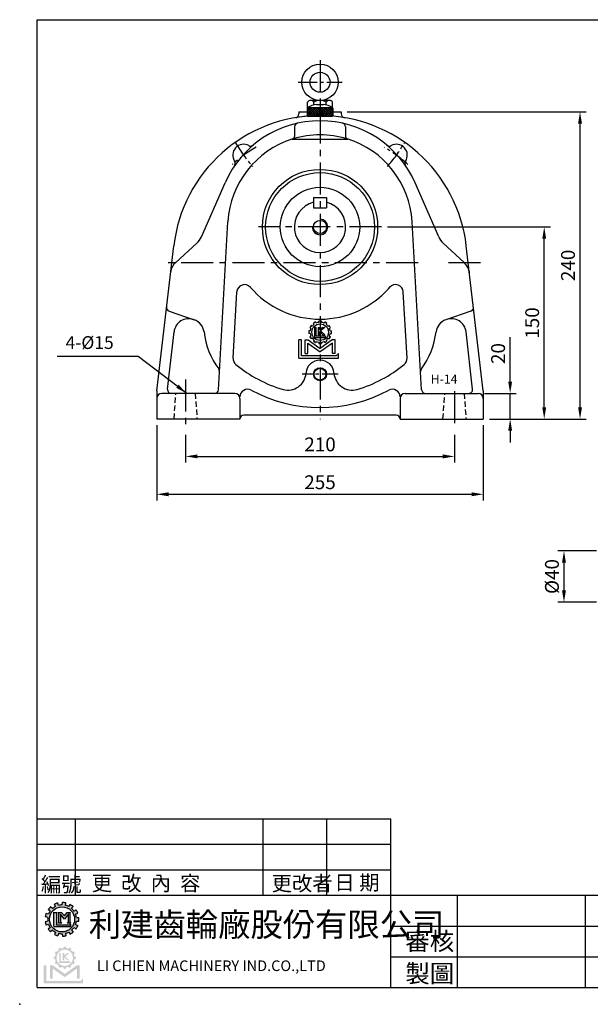
# Model space of a CAD drawing. Extents: x 1187 to 2252, y -58 to 719.
# Drawn here: x 1187 to 1632, y -58 to 711 of the extents above; entities that cross this region are included whole.
import ezdxf

# ---------------------------------------------------------------- set-up
doc = ezdxf.new("R2010")
doc.units = 0
doc.header["$LTSCALE"] = 20
doc.header["$MEASUREMENT"] = 0
doc.header["$PDSIZE"] = 10
for name, pattern in [('CENTER', [2, 1.25, -0.25, 0.25, -0.25]), ('CENTER2', [1.125, 0.75, -0.125, 0.125, -0.125]), ('HIDDEN', [0.45, 0.3, -0.15])]:
    doc.linetypes.add(name, pattern=pattern)
doc.layers.get('DEFPOINTS').update_dxf_attribs({"linetype": 'CONTINUOUS'})
for name, color, linetype in [('BORDER', 5, 'CONTINUOUS'), ('CENTER', 2, 'CENTER'), ('DIM', 3, 'CONTINUOUS'), ('HACHURE', 1, 'CONTINUOUS'), ('HIDDEN', 4, 'HIDDEN'), ('MAIN', 7, 'CONTINUOUS'), ('圖層1', 6, 'CENTER2')]:
    doc.layers.add(name, color=color, linetype=linetype)
doc.styles.add('CHINA', font='ROMANC.shx', dxfattribs={"bigfont": 'CHINA.shx'})
doc.dimstyles.new('CHINA', dxfattribs={"dimscale": 4, "dimtxt": 2.7, "dimasz": 2.3, "dimexe": 1.2, "dimexo": 1.2, "dimgap": 1, "dimtad": 1, "dimdec": 0, "dimdsep": 46, "dimtxsty": 'CHINA', "dimcen": 0, "dimclrd": 3, "dimclre": 3, "dimclrt": 3, "dimadec": 0, "dimazin": 2, "dimtfac": 1, "dimtdec": 0, "dimtmove": 0, "dimatfit": 3, "dimfxl": 0, "dimtolj": 1, "dimtzin": 0, "dimlwd": 25, "dimlwe": 25, "dimarcsym": 0})

# ---------------------------------------------------------------- blocks, each defined once
blk = doc.blocks.new('*D28')
at = {"layer": 'DEFPOINTS', "color": 0}
for p in [(1437.52, 639.57), (1624.03, 639.57), (1548.52, 399.57)]:
    blk.add_point(p, dxfattribs=at)
at = {"layer": 'DIM', "color": 3, "lineweight": 25}
for p, q in [((1442.32, 639.57), (1628.83, 639.57)), ((1624.03, 408.77), (1624.03, 630.37)), ((1553.32, 399.57), (1628.83, 399.57))]:
    blk.add_line(p, q, dxfattribs=at)
at = {"layer": 'DIM', "color": 3}
for points in [[(1622.5, 630.37), (1625.57, 630.37), (1624.03, 639.57)], [(1622.5, 408.77), (1625.57, 408.77), (1624.03, 399.57)]]:
    blk.add_solid(points, dxfattribs=at)
at = {"layer": 'DIM', "color": 3, "insert": (1614.63, 519.57), "char_height": 10.8, "attachment_point": 5, "rotation": 90, "style": 'CHINA'}
blk.add_mtext('\\A1;240', dxfattribs=at)
blk = doc.blocks.new('*D29')
at = {"layer": 'DEFPOINTS', "color": 0}
for p in [(1469.02, 549.57), (1596.06, 549.57), (1548.52, 399.57)]:
    blk.add_point(p, dxfattribs=at)
at = {"layer": 'DIM', "color": 3, "lineweight": 25}
for p, q in [((1473.82, 549.57), (1600.86, 549.57)), ((1596.06, 408.77), (1596.06, 540.37)), ((1553.32, 399.57), (1600.86, 399.57))]:
    blk.add_line(p, q, dxfattribs=at)
at = {"layer": 'DIM', "color": 3}
for points in [[(1594.53, 540.37), (1597.6, 540.37), (1596.06, 549.57)], [(1594.53, 408.77), (1597.6, 408.77), (1596.06, 399.57)]]:
    blk.add_solid(points, dxfattribs=at)
at = {"layer": 'DIM', "color": 3, "insert": (1586.66, 474.57), "char_height": 10.8, "attachment_point": 5, "rotation": 90, "style": 'CHINA'}
blk.add_mtext('\\A1;150', dxfattribs=at)
blk = doc.blocks.new('3-03')
at = {"layer": 'HACHURE'}
for p, q in [((-4.61, 17.99), (-5.31, 18.39)), ((-3.86, 19.29), (-4.56, 19.69)), ((-2.72, 20.43), (-3.12, 21.13)), ((-2.51, 18.61), (-2.51, 12.45)), ((-2.51, 18.61), (-1.55, 18.61)), ((-1.42, 21.18), (-1.82, 21.88)), ((-1.55, 13.4), (-1.55, 18.61)), ((-0.35, 18.61), (-0.35, 14.11)), ((-0.35, 18.61), (0.61, 18.61)), ((0.14, 21.6), (0.14, 22.4)), ((0.61, 17.16), (0.61, 18.61)), ((2.37, 18.61), (0.61, 17.16)), ((3.67, 18.61), (1.13, 16.48)), ((1.64, 21.6), (1.64, 22.4)), ((2.37, 18.61), (3.67, 18.61)), ((3.2, 21.18), (3.6, 21.88)), ((4.5, 20.43), (4.9, 21.13)), ((5.64, 19.29), (6.34, 19.69)), ((6.39, 17.99), (7.09, 18.39)), ((-5.03, 16.43), (-5.83, 16.43)), ((-5.03, 14.93), (-5.83, 14.93)), ((-4.61, 13.37), (-5.31, 12.97)), ((-3.86, 12.07), (-4.56, 11.67)), ((-2.51, 12.45), (4.11, 12.45)), ((4.11, 13.4), (-1.55, 13.4)), ((-0.35, 14.11), (0.61, 14.11)), ((0.61, 16.02), (2.54, 14.11)), ((0.61, 14.11), (0.61, 16.02)), ((3.6, 14.11), (1.13, 16.48)), ((2.54, 14.11), (3.6, 14.11)), ((4.11, 12.45), (4.11, 13.4)), ((5.64, 12.07), (6.34, 11.67)), ((6.39, 13.37), (7.09, 12.97)), ((6.81, 16.43), (7.61, 16.43)), ((6.81, 14.93), (7.61, 14.93)), ((-11.99, 0), (-11.99, 11.01)), ((-10.35, 11.01), (-11.99, 11.01)), ((-10.35, 1.55), (-10.35, 11.01)), ((-8.13, 11.01), (-6.34, 11.01)), ((-8.13, 2.85), (-8.13, 11.01)), ((-6.49, 9.11), (0.89, 3.8)), ((-6.49, 2.85), (-6.49, 9.11)), ((-6.34, 11.01), (0.89, 5.8)), ((-2.72, 10.93), (-3.12, 10.23)), ((-1.42, 10.18), (-1.82, 9.48)), ((0.14, 9.76), (0.14, 8.96)), ((8.12, 11.01), (0.89, 5.8)), ((8.27, 9.11), (0.89, 3.8)), ((1.64, 9.76), (1.64, 8.96)), ((3.2, 10.18), (3.6, 9.48)), ((4.5, 10.93), (4.9, 10.23)), ((9.91, 11.01), (8.12, 11.01)), ((8.27, 2.85), (8.27, 9.11)), ((9.91, 2.85), (9.91, 11.01)), ((-11.99, 0), (11.99, 0)), ((10.42, 1.55), (-10.35, 1.55)), ((-8.13, 2.85), (-6.49, 2.85)), ((9.91, 2.85), (8.27, 2.85)), ((11.99, 2.91), (10.42, 1.55)), ((11.99, 0), (11.99, 2.91))]:
    blk.add_line(p, q, dxfattribs=at)
blk.add_circle((0.89, 15.68), 4.97, dxfattribs=at)
for radius, start, end in [(6.76, 143.63441, 156.36559), (5.97, 157.21859, 172.78141), (5.97, 127.21859, 142.78141), (6.76, 113.63441, 126.36559), (5.97, 97.21859, 112.78141), (6.76, 83.63441, 96.36559), (5.97, 67.21859, 82.78141), (6.76, 53.63441, 66.36559), (5.97, 37.21859, 52.78141), (6.76, 23.63441, 36.36559), (5.97, 7.21859, 22.78141), (6.76, 173.63441, 186.36559), (6.76, 203.63441, 216.36559), (5.97, 187.21859, 202.78141), (5.97, 217.21859, 232.78141), (5.97, 307.21859, 322.78141), (6.76, 323.63441, 336.36559), (5.97, 337.21859, 352.78141), (6.76, 353.63441, 6.36559), (6.76, 233.63441, 246.36559), (5.97, 247.21859, 262.78141), (6.76, 263.63441, 276.36559), (5.97, 277.21859, 292.78141), (6.76, 293.63441, 306.36559)]:
    blk.add_arc((0.89, 15.68), radius, start, end, dxfattribs=at)
blk = doc.blocks.new('*D30')
at = {"layer": 'DEFPOINTS', "color": 0}
for p in [(1544.52, 419.57), (1569.48, 419.57), (1548.52, 399.57)]:
    blk.add_point(p, dxfattribs=at)
at = {"layer": 'DIM', "color": 3, "lineweight": 25}
for p, q in [((1569.48, 428.77), (1569.48, 463.46)), ((1549.32, 419.57), (1574.28, 419.57)), ((1569.48, 399.57), (1569.48, 419.57)), ((1553.32, 399.57), (1574.28, 399.57)), ((1569.48, 390.37), (1569.48, 381.17))]:
    blk.add_line(p, q, dxfattribs=at)
at = {"layer": 'DIM', "color": 3}
for points in [[(1567.95, 428.77), (1571.01, 428.77), (1569.48, 419.57)], [(1567.95, 390.37), (1571.01, 390.37), (1569.48, 399.57)]]:
    blk.add_solid(points, dxfattribs=at)
at = {"layer": 'DIM', "color": 3, "insert": (1560.08, 450.72), "char_height": 10.8, "attachment_point": 5, "rotation": 90, "style": 'CHINA'}
blk.add_mtext('\\A1;20', dxfattribs=at)
blk = doc.blocks.new('*D31')
at = {"layer": 'DEFPOINTS', "color": 0}
for p in [(1293.52, 399.57), (1548.52, 399.57), (1548.52, 340.78)]:
    blk.add_point(p, dxfattribs=at)
at = {"layer": 'DIM', "color": 3, "lineweight": 25}
for p, q in [((1293.52, 394.77), (1293.52, 335.98)), ((1548.52, 394.77), (1548.52, 335.98)), ((1302.72, 340.78), (1539.32, 340.78))]:
    blk.add_line(p, q, dxfattribs=at)
at = {"layer": 'DIM', "color": 3}
for points in [[(1302.72, 342.32), (1302.72, 339.25), (1293.52, 340.78)], [(1539.32, 342.32), (1539.32, 339.25), (1548.52, 340.78)]]:
    blk.add_solid(points, dxfattribs=at)
at = {"layer": 'DIM', "color": 3, "insert": (1421.02, 350.18), "char_height": 10.8, "attachment_point": 5, "style": 'CHINA'}
blk.add_mtext('\\A1;255', dxfattribs=at)
blk = doc.blocks.new('*D32')
at = {"layer": 'DEFPOINTS', "color": 0}
for p in [(1316.02, 392.11), (1526.02, 392.11), (1526.02, 370.37)]:
    blk.add_point(p, dxfattribs=at)
at = {"layer": 'DIM', "color": 3, "lineweight": 25}
for p, q in [((1316.02, 387.31), (1316.02, 365.57)), ((1526.02, 387.31), (1526.02, 365.57)), ((1325.22, 370.37), (1516.82, 370.37))]:
    blk.add_line(p, q, dxfattribs=at)
at = {"layer": 'DIM', "color": 3}
for points in [[(1325.22, 371.91), (1325.22, 368.84), (1316.02, 370.37)], [(1516.82, 371.91), (1516.82, 368.84), (1526.02, 370.37)]]:
    blk.add_solid(points, dxfattribs=at)
at = {"layer": 'DIM', "color": 3, "insert": (1421.02, 379.77), "char_height": 10.8, "attachment_point": 5, "style": 'CHINA'}
blk.add_mtext('\\A1;210', dxfattribs=at)
blk = doc.blocks.new('*D36')
at = {"layer": 'DEFPOINTS', "color": 0}
for p in [(1641.8, 296.54), (1611.49, 256.54), (1641.8, 256.54)]:
    blk.add_point(p, dxfattribs=at)
at = {"layer": 'DIM', "color": 3, "lineweight": 25}
for p, q in [((1637, 296.54), (1606.69, 296.54)), ((1611.49, 287.34), (1611.49, 265.74)), ((1637, 256.54), (1606.69, 256.54))]:
    blk.add_line(p, q, dxfattribs=at)
at = {"layer": 'DIM', "color": 3}
for points in [[(1609.95, 287.34), (1613.02, 287.34), (1611.49, 296.54)], [(1609.95, 265.74), (1613.02, 265.74), (1611.49, 256.54)]]:
    blk.add_solid(points, dxfattribs=at)
at = {"layer": 'DIM', "color": 3, "insert": (1602.09, 276.54), "char_height": 10.8, "attachment_point": 5, "rotation": 90, "style": 'CHINA'}
blk.add_mtext('\\A1;%%c40', dxfattribs=at)
blk = doc.blocks.new('3-02')
at = {"layer": 'HACHURE'}
for p, q in [((-1.86, 2.11), (-2.23, 2.43)), ((-1.31, 2.49), (-1.48, 2.95)), ((-0.67, 2.73), (-0.85, 3.19)), ((0, 2.81), (0.06, 3.3)), ((0.67, 2.73), (0.73, 3.22)), ((1.31, 2.49), (1.59, 2.89)), ((1.87, 2.1), (2.14, 2.51)), ((-2.79, 0.34), (-3.27, 0.46)), ((-2.63, 1), (-3.11, 1.12)), ((-2.32, 1.6), (-2.68, 1.92)), ((-1.72, 1.35), (-0.94, 1.35)), ((-1.58, 1.22), (-1.72, 1.35)), ((-1.58, -1.18), (-1.58, 1.22)), ((-0.94, 1.35), (-1.11, 1.21)), ((-1.11, 1.21), (-1.11, -1.06)), ((-0.73, 1.34), (-0.09, 1.34)), ((-0.6, 1.21), (-0.73, 1.34)), ((-0.6, -0.52), (-0.6, 1.21)), ((-0.33, 1.04), (-0.33, -0.48)), ((0.46, 0.02), (-0.33, 1.04)), ((-0.09, 1.34), (0.46, 0.69)), ((0.46, 0.69), (1.02, 1.35)), ((1.26, 1.07), (0.46, 0.02)), ((1.02, 1.35), (1.64, 1.35)), ((1.26, -0.49), (1.26, 1.07)), ((1.64, 1.35), (1.52, 1.21)), ((1.52, 1.21), (1.52, -0.52)), ((2.31, 1.6), (2.75, 1.83)), ((2.63, 1), (3.06, 1.22)), ((2.79, 0.34), (3.28, 0.34)), ((-2.79, -0.34), (-3.27, -0.46)), ((-2.63, -1), (-3.11, -1.12)), ((-2.32, -1.6), (-2.68, -1.92)), ((-1.7, -1.24), (-1.58, -1.18)), ((-1.5, -1.46), (-1.7, -1.24)), ((1.66, -1.46), (-1.5, -1.46)), ((-1.11, -1.06), (1.47, -1.06)), ((-0.72, -0.73), (-0.6, -0.52)), ((-0.04, -0.73), (-0.72, -0.73)), ((-0.33, -0.48), (-0.04, -0.73)), ((0.98, -0.72), (1.26, -0.49)), ((1.65, -0.72), (0.98, -0.72)), ((1.47, -1.06), (1.66, -0.87)), ((1.52, -0.52), (1.65, -0.72)), ((1.66, -0.87), (1.66, -1.46)), ((2.31, -1.6), (2.75, -1.83)), ((2.63, -1), (3.06, -1.22)), ((2.79, -0.34), (3.28, -0.34)), ((-1.86, -2.11), (-2.23, -2.43)), ((-1.31, -2.49), (-1.48, -2.95)), ((-0.67, -2.73), (-0.85, -3.19)), ((0, -2.81), (0.06, -3.3)), ((0.67, -2.73), (0.73, -3.22)), ((1.31, -2.49), (1.59, -2.89)), ((1.87, -2.1), (2.14, -2.51))]:
    blk.add_line(p, q, dxfattribs=at)
blk.add_circle((0, 0), 2.46, dxfattribs=at)
for radius, start, end in [(3.3, 132.553, 144.3701), (2.81, 117.706, 131.5248), (3.3, 104.8607, 116.6778), (2.81, 90.0137, 103.8325), (3.3, 77.1684, 88.9855), (2.81, 62.3214, 76.1402), (3.3, 49.4761, 61.2932), (2.81, 34.6291, 48.4479), (3.3, 160.2453, 172.0624), (2.81, 173.0906, 186.9094), (2.81, 145.3983, 159.2171), (2.81, 6.9368, 20.7555), (3.3, 21.7837, 33.6009), (3.3, 354.0914, 5.9086), (3.3, 187.9376, 199.7547), (3.3, 215.6299, 227.447), (2.81, 200.7829, 214.6017), (2.81, 311.5521, 325.3709), (2.81, 339.2445, 353.0632), (3.3, 326.3991, 338.2163), (2.81, 228.4752, 242.294), (3.3, 243.3222, 255.1393), (2.81, 256.1675, 269.9863), (3.3, 271.0145, 282.8316), (2.81, 283.8598, 297.6786), (3.3, 298.7068, 310.5239)]:
    blk.add_arc((0, 0), radius, start, end, dxfattribs=at)

msp = doc.modelspace()

# ---------------------------------------------------------------- hatches: boundary and pattern name
at = {"layer": 'HACHURE'}
h = msp.add_hatch(color=256, dxfattribs=at)
h.paths.add_polyline_path([(1224.81, 18.7, 0.060369), (1222.28, 19.66), (1222.52, 21.61, 0.051608), (1219.82, 21.94), (1219.58, 19.99, 0.060369), (1216.9, 19.66), (1216.2, 21.5, 0.051608), (1213.66, 20.54), (1214.36, 18.7, 0.060369), (1212.13, 17.16), (1210.66, 18.46, 0.051608), (1208.86, 16.43), (1210.33, 15.13, 0.060369), (1209.07, 12.73), (1207.16, 13.2, 0.051608), (1206.51, 10.56), (1208.42, 10.09, 0.060369), (1208.42, 7.39), (1206.51, 6.92, 0.051608), (1207.16, 4.28), (1209.07, 4.75, 0.060369), (1210.33, 2.35), (1208.86, 1.05, 0.051608), (1210.66, -0.98), (1212.13, 0.32, 0.060369), (1214.36, -1.22), (1213.66, -3.05, 0.051608), (1216.2, -4.02), (1216.9, -2.18, 0.060369), (1219.58, -2.51), (1219.82, -4.46, 0.051608), (1222.52, -4.13), (1222.28, -2.18, 0.060369), (1224.81, -1.22), (1225.93, -2.84, 0.051608), (1228.16, -1.29), (1227.05, 0.32, 0.060369), (1228.85, 2.35), (1230.58, 1.44, 0.051608), (1231.84, 3.84), (1230.11, 4.75, 0.060369), (1230.76, 7.38), (1232.72, 7.38, 0.051608), (1232.72, 10.1), (1230.76, 10.1, 0.060369), (1230.11, 12.73), (1231.84, 13.64, 0.051608), (1230.58, 16.05), (1228.85, 15.13, 0.060369), (1227.05, 17.16), (1228.16, 18.77, 0.051608), (1225.93, 20.32)])
h.paths.add_polyline_path([(1229.42, 8.74, -1), (1209.76, 8.74, -1)], flags=16)
h.paths.add_polyline_path([(1226.15, 14.13), (1225.66, 13.6), (1225.66, 6.66), (1226.17, 5.86), (1223.51, 5.86), (1224.64, 6.78), (1224.64, 13), (1221.42, 8.83), (1218.27, 12.88), (1218.27, 6.8), (1219.43, 5.84), (1216.69, 5.84), (1217.18, 6.66), (1217.18, 13.6), (1216.65, 14.11), (1219.21, 14.11), (1221.42, 11.51), (1223.67, 14.13)], flags=0)
h.paths.add_polyline_path([(1215.84, 14.14), (1215.15, 13.56), (1215.15, 4.48), (1225.45, 4.48), (1226.24, 5.27), (1226.24, 2.91), (1213.58, 2.91), (1212.79, 3.8), (1213.26, 4.01), (1213.26, 13.62), (1212.71, 14.14)], flags=0)
h = msp.add_hatch(color=256, dxfattribs=at)
edge = h.paths.add_edge_path(flags=16)
edge.add_arc((1221.73, -21.27), 6.37, 0, 360)
h.paths.add_polyline_path([(1235.94, -41.34), (1235.94, -37.62), (1233.93, -39.36), (1207.34, -39.36), (1207.34, -27.25), (1205.24, -27.25), (1205.24, -41.34)])
edge = h.paths.add_edge_path()
edge.add_arc((1221.73, -21.27), 7.64, 37.21859, 52.78141)
edge.add_line((1226.35, -15.18), (1226.86, -14.29))
edge.add_arc((1221.73, -21.27), 8.66, 53.63441, 66.36559)
edge.add_line((1225.2, -13.33), (1224.69, -14.22))
edge.add_arc((1221.73, -21.27), 7.64, 67.21859, 82.78141)
edge.add_line((1222.69, -13.69), (1222.69, -12.66))
edge.add_arc((1221.73, -21.27), 8.66, 83.63441, 96.36559)
edge.add_line((1220.77, -12.66), (1220.77, -13.69))
edge.add_arc((1221.73, -21.27), 7.64, 97.21859, 112.78141)
edge.add_line((1218.77, -14.22), (1218.26, -13.33))
edge.add_arc((1221.73, -21.27), 8.66, 113.63441, 126.36559)
edge.add_line((1216.59, -14.29), (1217.11, -15.18))
edge.add_arc((1221.73, -21.27), 7.64, 127.21859, 142.78141)
edge.add_line((1215.64, -16.64), (1214.76, -16.13))
edge.add_arc((1221.73, -21.27), 8.66, 143.63441, 156.36559)
edge.add_line((1213.8, -17.79), (1214.68, -18.31))
edge.add_arc((1221.73, -21.27), 7.64, 157.21859, 172.78141)
edge.add_line((1214.15, -20.31), (1213.12, -20.31))
edge.add_arc((1221.73, -21.27), 8.66, 173.63441, 186.36559)
edge.add_line((1213.12, -22.23), (1214.15, -22.23))
edge.add_arc((1221.73, -21.27), 7.64, 187.21859, 202.78141)
edge.add_line((1214.68, -24.22), (1213.8, -24.74))
edge.add_arc((1221.73, -21.27), 8.66, 203.63441, 216.36559)
edge.add_line((1214.76, -26.4), (1215.64, -25.89))
edge.add_arc((1221.73, -21.27), 7.64, 217.21859, 232.78141)
edge.add_line((1217.11, -27.35), (1216.59, -28.24))
edge.add_arc((1221.73, -21.27), 8.66, 233.63441, 246.36559)
edge.add_line((1218.26, -29.2), (1218.77, -28.31))
edge.add_arc((1221.73, -21.27), 7.64, 247.21859, 262.78141)
edge.add_line((1220.77, -28.85), (1220.77, -29.87))
edge.add_arc((1221.73, -21.27), 8.66, 263.63441, 276.36559)
edge.add_line((1222.69, -29.87), (1222.69, -28.85))
edge.add_arc((1221.73, -21.27), 7.64, 277.21859, 292.78141)
edge.add_line((1224.69, -28.31), (1225.2, -29.2))
edge.add_arc((1221.73, -21.27), 8.66, 293.63441, 306.36559)
edge.add_line((1226.86, -28.24), (1226.35, -27.35))
edge.add_arc((1221.73, -21.27), 7.64, 307.21859, 322.78141)
edge.add_line((1227.81, -25.89), (1228.7, -26.4))
edge.add_arc((1221.73, -21.27), 8.66, 323.63441, 336.36559)
edge.add_line((1229.66, -24.74), (1228.77, -24.22))
edge.add_arc((1221.73, -21.27), 7.64, 337.21859, 352.78141)
edge.add_line((1229.31, -22.23), (1230.33, -22.23))
edge.add_arc((1221.73, -21.27), 8.66, 353.63441, 366.36559)
edge.add_line((1230.33, -20.31), (1229.31, -20.31))
edge.add_arc((1221.73, -21.27), 7.64, 7.21859, 22.78141)
edge.add_line((1228.77, -18.31), (1229.66, -17.79))
edge.add_arc((1221.73, -21.27), 8.66, 23.63441, 36.36559)
edge.add_line((1228.7, -16.13), (1227.81, -16.64))
h.paths.add_polyline_path([(1231.17, -29.67), (1221.73, -36.48), (1212.28, -29.67), (1212.28, -37.69), (1210.18, -37.69), (1210.18, -27.25), (1212.48, -27.25), (1221.73, -33.91), (1230.98, -27.25), (1233.27, -27.25), (1233.27, -37.69), (1231.17, -37.69)])
h.paths.add_polyline_path([(1220.14, -17.51), (1220.14, -23.28), (1221.38, -23.28), (1221.38, -20.83), (1223.84, -23.28), (1225.19, -23.28), (1222.03, -20.24), (1225.28, -17.51), (1223.62, -17.51), (1221.38, -19.38), (1221.38, -17.51)], flags=0)
h.paths.add_polyline_path([(1225.85, -25.4), (1225.85, -24.18), (1218.61, -24.18), (1218.61, -17.51), (1217.38, -17.51), (1217.38, -25.4)], flags=0)

# ---------------------------------------------------------------- linework, layer by layer
at = {"layer": 'BORDER'}
for p, q in [((1200.27, 711.5), (2236.27, 711.5)), ((1200.27, -44.5), (1200.27, 711.5)), ((1200.27, 27.5), (2236.27, 27.5)), ((1200.27, -44.5), (2236.27, -44.5))]:
    msp.add_line(p, q, dxfattribs=at)
at = {"layer": 'CENTER', "color": 6}
for p, q in [((1421.02, 679.84), (1421.02, 399.57)), ((1469.02, 549.57), (1373.02, 549.57)), ((1497.55, 521.53), (1302.23, 521.53)), ((1546.41, 521.53), (1517.19, 521.53)), ((1316.02, 430.43), (1316.02, 392.11)), ((1526.02, 421.4), (1526.02, 395.47))]:
    msp.add_line(p, q, dxfattribs=at)
at = {"layer": 'CENTER'}
msp.add_line((1421.02, 645.87), (1421.02, 636.07), dxfattribs=at)
at = {"layer": 'CENTER', "color": 6, "ltscale": 0.5}
msp.add_line((1435.06, 434.57), (1406.98, 434.57), dxfattribs=at)
at = {"layer": 'DIM'}
for p, q in [((1421.02, 398.57), (1421.02, 398.54)), ((1230.19, 27.5), (1230.19, 87.35)), ((1376.51, 27.5), (1376.51, 87.35)), ((1426.39, 27.5), (1426.39, 87.35)), ((1200.27, 67.4), (1476.27, 67.4)), ((1200.27, 47.45), (1476.27, 47.45)), ((1476.27, -44.5), (1476.27, 27.5)), ((1476.27, -44.5), (1476.27, 27.5)), ((1528.27, -44.5), (1528.27, 27.5)), ((1628.27, -44.5), (1628.27, 27.5)), ((1476.27, 3.5), (2080.27, 3.5)), ((1476.27, -20.5), (1924.27, -20.5))]:
    msp.add_line(p, q, dxfattribs=at)
at = {"layer": 'HACHURE'}
for p, q in [((1411.02, 642.31), (1411.58, 642.87)), ((1411.02, 638.92), (1414.97, 642.87)), ((1411.02, 640.61), (1413.28, 642.87)), ((1411.02, 637.22), (1416.67, 642.87)), ((1416.57, 636.07), (1411.02, 641.62)), ((1414.87, 636.07), (1411.02, 639.92)), ((1418.27, 636.07), (1411.47, 642.87)), ((1411.57, 636.07), (1418.37, 642.87)), ((1419.96, 636.07), (1413.16, 642.87)), ((1413.26, 636.07), (1420.06, 642.87)), ((1421.66, 636.07), (1414.86, 642.87)), ((1414.96, 636.07), (1421.76, 642.87)), ((1423.36, 636.07), (1416.56, 642.87)), ((1416.66, 636.07), (1423.46, 642.87)), ((1425.05, 636.07), (1418.25, 642.87)), ((1418.36, 636.07), (1425.16, 642.87)), ((1426.75, 636.07), (1419.95, 642.87)), ((1420.05, 636.07), (1424.22, 640.24)), ((1428.45, 636.07), (1421.65, 642.87)), ((1421.75, 636.07), (1428.55, 642.87)), ((1430.14, 636.07), (1423.34, 642.87)), ((1423.45, 636.07), (1430.25, 642.87)), ((1424.25, 640.27), (1426.85, 642.87)), ((1431.02, 636.89), (1425.04, 642.87)), ((1425.14, 636.07), (1431.02, 641.95)), ((1431.02, 638.59), (1426.74, 642.87)), ((1426.84, 636.07), (1431.02, 640.25)), ((1431.02, 640.28), (1428.44, 642.87)), ((1428.54, 636.07), (1431.02, 638.55)), ((1431.02, 641.98), (1430.13, 642.87)), ((1413.17, 636.07), (1411.02, 638.22)), ((1411.45, 636.09), (1411.05, 636.5)), ((1430.23, 636.07), (1431.02, 636.86))]:
    msp.add_line(p, q, dxfattribs=at)
for centre, radius in [((1421.02, 549.57), 45), ((1421.02, 434.57), 5.1)]:
    msp.add_circle(centre, radius, dxfattribs=at)
msp.add_arc((1421.02, 549.57), 6, 180, 90, dxfattribs=at)
at = {"layer": 'HIDDEN', "ltscale": 0.7}
for p, q in [((1307.02, 399.57), (1308.52, 419.57)), ((1323.52, 419.57), (1325.02, 399.57)), ((1517.02, 399.57), (1518.52, 419.57)), ((1533.52, 419.57), (1535.02, 399.57))]:
    msp.add_line(p, q, dxfattribs=at)
at = {"layer": 'MAIN'}
for p, q in [((1411.21, 642.81), (1411.21, 647.03)), ((1428.39, 648.44), (1413.66, 648.44)), ((1416.02, 649.35), (1416.02, 648.44)), ((1416.11, 644.83), (1416.11, 647.03)), ((1425.93, 644.83), (1425.93, 647.03)), ((1426.02, 649.35), (1426.02, 648.44)), ((1430.84, 642.81), (1430.84, 647.03)), ((1404.52, 639.57), (1411.02, 639.57)), ((1404.52, 639.57), (1404.52, 637.91)), ((1411.02, 642.47), (1411.02, 636.67)), ((1411.42, 642.87), (1430.62, 642.87)), ((1418.25, 645.27), (1423.79, 645.27)), ((1431.02, 642.47), (1431.02, 636.67)), ((1431.02, 639.57), (1437.52, 639.57)), ((1437.52, 639.57), (1437.52, 637.91)), ((1411.62, 636.07), (1430.42, 636.07)), ((1401.13, 627.72), (1401.13, 620.19)), ((1401.13, 626.52), (1401.13, 621.91)), ((1440.92, 627.72), (1440.92, 620.19)), ((1399.2, 618.19), (1442.84, 618.19)), ((1328.36, 541.91), (1346.83, 584.07)), ((1513.68, 541.91), (1495.22, 584.07)), ((1416.02, 572.57), (1416.02, 564.57)), ((1416.02, 572.57), (1426.02, 572.57)), ((1426.02, 572.57), (1426.02, 564.57)), ((1416.02, 564.57), (1426.02, 564.57)), ((1341.68, 422.4), (1349.14, 553.66)), ((1500.36, 422.4), (1492.91, 553.66)), ((1293.52, 421.57), (1306.8, 534.92)), ((1308.5, 521.8), (1324.82, 536.93)), ((1533.55, 521.8), (1517.23, 536.93)), ((1548.52, 421.57), (1535.24, 534.92)), ((1353.11, 447.21), (1356.04, 498.88)), ((1488.94, 447.21), (1486, 498.88)), ((1303.19, 483.88), (1322.78, 477.09)), ((1538.85, 483.88), (1519.26, 477.09)), ((1301.97, 422.92), (1307.01, 467.7)), ((1540.07, 422.92), (1535.03, 467.7)), ((1293.52, 421.57), (1293.52, 399.57)), ((1354.52, 419.57), (1297.52, 419.57)), ((1358.52, 415.57), (1358.52, 399.57)), ((1483.52, 415.57), (1483.52, 399.57)), ((1487.52, 419.57), (1544.52, 419.57)), ((1498.52, 419.57), (1498.69, 419.43)), ((1548.52, 421.57), (1548.52, 399.57)), ((1480.52, 402.57), (1361.52, 402.57)), ((1358.52, 399.57), (1293.52, 399.57)), ((1483.52, 399.57), (1548.52, 399.57)), ((1200.27, 87.35), (1476.27, 87.35)), ((1476.27, 27.5), (1476.27, 87.35))]:
    msp.add_line(p, q, dxfattribs=at)
at = {"layer": 'MAIN', "color": 7}
msp.add_line((1401.13, 626.52), (1401.13, 621.62), dxfattribs=at)
at = {"layer": 'MAIN'}
for centre, radius in [((1421.02, 662.64), 14.2), ((1421.02, 662.64), 7.8), ((1421.02, 549.57), 42.5), ((1421.02, 549.57), 31), ((1421.02, 549.57), 5.15), ((1421.02, 434.57), 4.6)]:
    msp.add_circle(centre, radius, dxfattribs=at)
for centre, radius, start, end in [((1413.66, 645.6), 2.84, 30.17277, 149.82723), ((1421.02, 639.2), 9.24, 57.90203, 122.09797), ((1428.38, 645.6), 2.84, 30.17232, 149.82768), ((1411.42, 642.47), 0.4, 90, 180), ((1421.02, 626.15), 19.32, 98.25172, 120.15161), ((1421.02, 626.15), 19.32, 59.85242, 81.74828), ((1430.62, 642.47), 0.4, 0, 90), ((1421.02, 521.53), 115, 6.68345, 173.31655), ((1421.02, 551.57), 81, 23.65443, 156.34557), ((1401.52, 637.91), 3, 279.512, 0), ((1421.02, 521.53), 115, 94.79157, 99.512), ((1411.62, 636.67), 0.6, 180, 270), ((1430.42, 636.67), 0.6, 270, 0), ((1440.52, 637.91), 3, 180, 260.488), ((1404.13, 627.72), 3, 102.50984, 180), ((1437.92, 627.72), 3, 360, 77.49016), ((1421.02, 549.57), 72, 107.18392, 176.74911), ((1399.13, 620.19), 2, 272.33963, 0), ((1421.02, 549.57), 72, 73.18184, 106.81816), ((1442.92, 620.19), 2, 180, 267.66037), ((1421.02, 549.57), 72, 3.25089, 72.97058), ((1361.36, 605.65), 8.5, 61.57064, 214.0535), ((1366.84, 615.76), 3, 241.57064, 310.17044), ((1475.21, 615.76), 3, 229.82956, 298.42936), ((1480.68, 605.65), 8.5, 325.9465, 118.42936), ((1351.83, 599.21), 3, 325.4537, 34.0535), ((1490.21, 599.21), 3, 145.9465, 214.5463), ((1421.02, 549.57), 20, 104.47751, 75.52249), ((1314.62, 547.93), 15, 312.82704, 336.34557), ((1527.42, 547.93), 15, 203.65443, 227.17296), ((1314.39, 513.72), 10, 126.08454, 173.31655), ((1522.92, 511.2), 15, 6.68345, 47.17296), ((1362.03, 498.54), 6, 40.86373, 176.74911), ((1421.02, 549.57), 72, 220.86373, 270), ((1421.02, 549.57), 72, 270, 319.13627), ((1421.02, 549.57), 72, 309.73032, 319.13627), ((1480.01, 498.54), 6, 3.25089, 139.13627), ((1304.17, 486.71), 3, 173.31655, 250.87544), ((1537.87, 486.71), 3, 289.12456, 6.68345), ((1318.44, 466.42), 11.5, 70.87544, 173.57206), ((1319.01, 466.22), 11.5, 6.70958, 70.87544), ((1523.03, 466.22), 11.5, 109.12456, 173.29042), ((1523.6, 466.42), 11.5, 6.42794, 109.12456), ((1390.02, 474.57), 60, 186.70958, 216.68937), ((1452.02, 474.57), 60, 323.31063, 353.29042), ((1359.1, 446.87), 6, 176.74911, 230.32816), ((1482.95, 446.87), 6, 309.67184, 3.25089), ((1339.5, 436.93), 3, 356.74911, 36.68937), ((1421.02, 521.53), 103, 230.32816, 253.7175), ((1421.02, 434.57), 11, 3.50445, 176.49555), ((1421.02, 521.53), 103, 286.2825, 309.67184), ((1502.54, 436.93), 3, 143.31063, 183.25089), ((1396.07, 436.1), 14, 253.7175, 356.49555), ((1445.97, 436.1), 14, 183.50445, 286.2825), ((1297.52, 415.57), 4, 90, 180), ((1304.95, 422.57), 3, 173.31655, 270), ((1338.69, 422.57), 3, 270, 356.74911), ((1354.52, 415.57), 4, 0, 90), ((1364.52, 416.8), 6, 61.65433, 180), ((1421.02, 521.53), 113, 241.65433, 298.34567), ((1477.52, 416.8), 6, 0, 118.34567), ((1487.52, 415.57), 4, 90, 180), ((1503.36, 422.57), 3, 183.25089, 270), ((1537.09, 422.57), 3, 270, 6.68345), ((1544.52, 415.57), 4, 0, 90), ((1361.52, 399.57), 3, 90, 180), ((1480.52, 399.57), 3, 0, 90)]:
    msp.add_arc(centre, radius, start, end, dxfattribs=at)
msp.add_point((1186.52, -57.62), dxfattribs=at)
at = {"layer": '圖層1'}
msp.add_line((1403.82, 662.64), (1438.22, 662.64), dxfattribs=at)
for centre, start, end in [((1443.48, 665.31), 209.50696, 222.49304), ((1398.57, 665.31), 317.50696, 330.49304), ((1421.02, 523.53), 119.50696, 132.49304), ((1421.02, 523.53), 47.50696, 60.49304)]:
    msp.add_arc(centre, 101.5, start, end, dxfattribs=at)

# ---------------------------------------------------------------- block references
at = {"layer": 'HACHURE', "xscale": 4, "yscale": 4, "zscale": 4}
msp.add_blockref('3-02', (1219.59, 8.74), dxfattribs=at)
at = {"layer": 'MAIN', "xscale": 1.299999999999955, "yscale": 1.300000000000011, "zscale": 1.3}
msp.add_blockref('3-03', (1419.96, 446.99), dxfattribs=at)

# ---------------------------------------------------------------- texts
at = {"layer": 'DIM', "style": 'CHINA'}
for s, height, p in [('4-%%c15', 10, (1222.35, 454.28)), ('編號', 11.639, (1203.03, 30.26)), ('更  改  內  容', 11.639, (1242.77, 31.11)), ('更改者', 11.639, (1383.24, 31.01)), ('日 期', 11.639, (1432.18, 31.61)), ('審核', 14, (1487.58, -15.33)), ('製圖', 14, (1487.61, -40.57))]:
    msp.add_text(s, height=height, dxfattribs=at).set_placement(p)
at = {"layer": 'MAIN', "style": 'CHINA'}
for s, height, p in [('H-14', 7, (1507.43, 427.22)), ('利建齒輪廠股份有限公司', 18.5, (1240.51, -4.54)), ('LI CHIEN MACHINERY IND.CO.,LTD', 8.3, (1246.77, -31.65))]:
    msp.add_text(s, height=height, dxfattribs=at).set_placement(p)

# ---------------------------------------------------------------- dimensions: what is measured, and where the dimension line sits
at = {"layer": 'DIM'}
for base, p2, picture, middle in [((1624.03, 639.57), (1437.52, 639.57), '*D28', (1614.63, 519.57)), ((1596.06, 549.57), (1469.02, 549.57), '*D29', (1586.66, 474.57)), ((1569.48, 419.57), (1544.52, 419.57), '*D30', (1560.08, 450.72))]:
    dim = msp.add_linear_dim(base=base, p1=(1548.52, 399.57), p2=p2, angle=90, dimstyle='CHINA', dxfattribs=at)
    dim.commit()
    dim.dimension.update_dxf_attribs({"geometry": picture, "text_midpoint": middle})
for base, p1, p2, picture, middle in [((1548.52, 340.78), (1293.52, 399.57), (1548.52, 399.57), '*D31', (1421.02, 350.18)), ((1526.02, 370.37), (1316.02, 392.11), (1526.02, 392.11), '*D32', (1421.02, 379.77))]:
    dim = msp.add_linear_dim(base=base, p1=p1, p2=p2, dimstyle='CHINA', dxfattribs=at)
    dim.commit()
    dim.dimension.update_dxf_attribs({"geometry": picture, "text_midpoint": middle})
dim = msp.add_linear_dim(base=(1611.49, 256.54), p1=(1641.8, 296.54), p2=(1641.8, 256.54), angle=90, text='%%c<>', dimstyle='CHINA', dxfattribs=at)
dim.commit()
dim.dimension.update_dxf_attribs({"geometry": '*D36', "text_midpoint": (1602.09, 276.54)})

# ---------------------------------------------------------------- leaders
msp.add_leader([(1316.96, 419.57), (1279.11, 448.46), (1215.76, 448.46)], dimstyle='CHINA', override={"dimgap": 1.2, "dimtad": 1}, dxfattribs=at)

doc.saveas('drawing.dxf')
